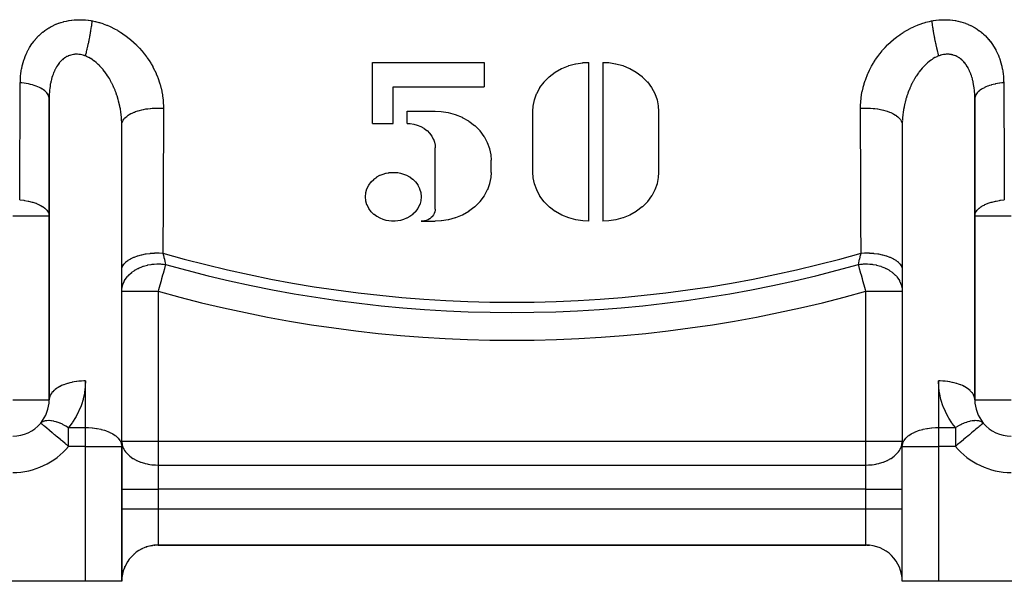
# Model space of a CAD drawing. Units: millimetres. Extents: x -248 to 411, y -284 to 284.
# Drawn here: x 155 to 209, y -94 to -63 of the extents above; entities that cross this region are included whole.
import ezdxf

# ---------------------------------------------------------------- set-up
doc = ezdxf.new("R2010")
doc.units = ezdxf.units.MM
doc.linetypes.add('DASHED', pattern=[9.652, 8.128, -1.524])
doc.layers.add('nevidi', color=4, linetype='DASHED')

msp = doc.modelspace()

# ---------------------------------------------------------------- linework, layer by layer
at = {"color": 2}
for p, q in [((174.308, -68.512), (174.308, -65.145)), ((174.308, -65.145), (180.462, -65.145)), ((180.462, -65.145), (180.462, -66.492)), ((186.231, -73.9), (186.231, -65.145)), ((187, -65.145), (187, -73.9)), ((175.462, -66.492), (180.462, -66.492)), ((175.462, -68.512), (175.462, -66.492)), ((189.485, -66.265), (189.487, -66.265)), ((156.5, -67.141), (156.5, -73.611)), ((156.502, -83.701), (156.502, -66.993)), ((183.438, -66.732), (183.442, -66.732)), ((207.498, -66.993), (207.498, -83.701)), ((207.5, -73.611), (207.5, -67.141)), ((176.231, -68.512), (176.231, -67.839)), ((176.231, -67.839), (177.769, -67.839)), ((183.154, -71.206), (183.154, -67.839)), ((190.077, -67.839), (190.077, -71.206)), ((160.498, -86.265), (160.498, -68.443)), ((160.5, -76.586), (160.5, -68.589)), ((174.308, -68.512), (175.462, -68.512)), ((203.5, -68.589), (203.5, -76.586)), ((203.502, -68.444), (203.502, -86.265)), ((177.769, -73.227), (177.769, -69.859)), ((180.846, -71.206), (180.846, -70.533)), ((156.5, -73.611), (156.5, -83.75)), ((207.5, -83.75), (207.5, -73.611)), ((177, -73.9), (177.769, -73.9)), ((160.5, -77.759), (160.5, -76.586)), ((203.5, -76.586), (203.5, -77.759)), ((160.5, -86.018), (160.5, -77.759)), ((203.5, -77.759), (203.5, -86.018)), ((156.502, -83.701), (156.5, -83.75)), ((207.5, -83.75), (207.498, -83.701)), ((160.5, -86.018), (160.5, -86.314)), ((203.5, -86.314), (203.5, -86.018)), ((160.498, -86.265), (160.5, -86.314)), ((160.5, -93.75), (160.5, -86.314)), ((160.5, -86.314), (160.5, -93.75)), ((203.5, -86.314), (203.502, -86.265)), ((203.5, -93.75), (203.5, -86.314)), ((203.5, -93.75), (203.5, -86.314)), ((161.612, -91.958), (161.636, -91.946)), ((161.637, -91.946), (161.612, -91.958)), ((161.888, -91.846), (161.852, -91.858)), ((161.852, -91.858), (161.887, -91.847)), ((162.103, -91.79), (162.188, -91.774)), ((162.188, -91.774), (162.103, -91.79)), ((162.361, -91.755), (162.274, -91.763)), ((162.274, -91.763), (162.32, -91.758)), ((162.5, -91.75), (201.5, -91.75)), ((201.5, -91.75), (162.5, -91.75)), ((201.946, -91.801), (201.953, -91.802)), ((201.953, -91.802), (201.947, -91.801)), ((160.792, -92.71), (160.833, -92.645)), ((161.115, -92.307), (161.117, -92.305)), ((161.117, -92.305), (161.115, -92.308)), ((161.181, -92.247), (161.184, -92.244)), ((161.184, -92.244), (161.181, -92.247)), ((203.216, -92.724), (203.221, -92.732)), ((203.221, -92.731), (203.217, -92.724)), ((160.66, -92.967), (160.671, -92.94)), ((160.671, -92.941), (160.66, -92.967)), ((158.5, -93.75), (130, -93.75)), ((160.5, -93.75), (158.5, -93.75)), ((160.52, -93.473), (160.518, -93.482)), ((160.518, -93.485), (160.519, -93.474)), ((203.481, -93.476), (203.483, -93.489)), ((203.482, -93.485), (203.481, -93.477)), ((205.5, -93.75), (203.5, -93.75)), ((234, -93.75), (205.5, -93.75))]:
    msp.add_line(p, q, dxfattribs=at)
for points in [[(183.154, -67.839), (183.171, -67.558), (183.171, -67.551), (183.237, -67.218), (183.239, -67.211), (183.357, -66.876), (183.36, -66.869), (183.533, -66.542), (183.538, -66.535), (183.765, -66.227), (183.771, -66.22), (184.048, -65.94), (184.055, -65.934), (184.375, -65.69), (184.382, -65.685), (184.734, -65.485), (184.742, -65.481), (185.115, -65.328), (185.123, -65.325), (185.505, -65.221), (185.514, -65.219), (185.894, -65.161), (185.902, -65.16), (186.231, -65.145)], [(187, -65.145), (187.321, -65.159), (187.33, -65.159), (187.709, -65.217), (187.717, -65.219), (188.099, -65.323), (188.107, -65.325), (188.481, -65.477), (188.489, -65.481), (188.841, -65.68), (188.849, -65.685), (189.169, -65.928), (189.176, -65.934), (189.454, -66.213), (189.46, -66.22), (189.688, -66.528), (189.693, -66.535), (189.867, -66.862), (189.87, -66.869), (189.99, -67.203), (189.992, -67.21), (190.059, -67.543), (190.06, -67.55), (190.077, -67.839)], [(156.502, -66.993), (156.5, -67.084), (156.5, -67.096), (156.5, -67.141)], [(207.5, -67.141), (207.5, -67.084), (207.5, -67.072), (207.498, -66.993)], [(177.769, -67.839), (178.09, -67.853), (178.099, -67.853), (178.478, -67.911), (178.487, -67.913), (178.868, -68.017), (178.877, -68.019), (179.25, -68.171), (179.258, -68.175), (179.61, -68.374), (179.618, -68.379), (179.938, -68.622), (179.945, -68.628), (180.223, -68.908), (180.229, -68.914), (180.457, -69.222), (180.462, -69.229), (180.636, -69.556), (180.64, -69.563), (180.76, -69.897), (180.762, -69.904), (180.828, -70.237), (180.829, -70.244), (180.846, -70.533)], [(160.5, -68.589), (160.499, -68.49), (160.498, -68.468), (160.498, -68.443)], [(176.231, -68.512), (176.391, -68.519), (176.395, -68.519), (176.585, -68.548), (176.589, -68.549), (176.78, -68.601), (176.784, -68.603), (176.971, -68.678), (176.975, -68.68), (177.151, -68.78), (177.155, -68.782), (177.315, -68.904), (177.319, -68.907), (177.458, -69.046), (177.461, -69.05), (177.575, -69.204), (177.577, -69.207), (177.664, -69.371), (177.666, -69.374), (177.726, -69.541), (177.727, -69.545), (177.76, -69.711), (177.761, -69.715), (177.769, -69.859)], [(203.502, -68.444), (203.501, -68.49), (203.501, -68.513), (203.5, -68.589)], [(175.462, -73.9), (175.364, -73.897), (175.361, -73.897), (175.22, -73.883), (175.217, -73.883), (175.065, -73.855), (175.062, -73.854), (174.902, -73.808), (174.899, -73.807), (174.734, -73.74), (174.73, -73.738), (174.564, -73.647), (174.56, -73.645), (174.399, -73.527), (174.395, -73.524), (174.246, -73.379), (174.243, -73.375), (174.114, -73.203), (174.112, -73.199), (174.012, -73.004), (174.01, -72.999), (173.946, -72.786), (173.945, -72.781), (173.923, -72.558), (173.923, -72.553), (173.944, -72.33), (173.945, -72.325), (174.008, -72.112), (174.01, -72.107), (174.109, -71.911), (174.112, -71.907), (174.24, -71.734), (174.243, -71.731), (174.246, -71.728), (174.38, -71.595), (174.392, -71.585), (174.395, -71.582), (174.556, -71.464), (174.56, -71.462), (174.726, -71.37), (174.73, -71.368), (174.895, -71.301), (174.899, -71.3), (175.058, -71.253), (175.062, -71.252), (175.213, -71.224), (175.217, -71.223), (175.358, -71.209), (175.361, -71.209), (175.462, -71.206)], [(175.462, -71.206), (175.559, -71.209), (175.562, -71.209), (175.703, -71.223), (175.706, -71.223), (175.858, -71.252), (175.861, -71.252), (176.021, -71.298), (176.025, -71.3), (176.19, -71.366), (176.193, -71.368), (176.359, -71.459), (176.363, -71.462), (176.524, -71.579), (176.528, -71.582), (176.677, -71.727), (176.68, -71.731), (176.809, -71.903), (176.811, -71.907), (176.911, -72.103), (176.913, -72.107), (176.977, -72.32), (176.978, -72.325), (177, -72.548), (177, -72.553), (176.979, -72.776), (176.978, -72.781), (176.915, -72.994), (176.913, -72.999), (176.814, -73.195), (176.811, -73.199), (176.683, -73.372), (176.68, -73.375), (176.677, -73.379), (176.543, -73.511), (176.531, -73.521), (176.528, -73.524), (176.367, -73.642), (176.363, -73.645), (176.197, -73.736), (176.193, -73.738), (176.028, -73.805), (176.025, -73.807), (175.865, -73.853), (175.861, -73.854), (175.71, -73.882), (175.706, -73.883), (175.565, -73.897), (175.562, -73.897), (175.462, -73.9)], [(180.846, -71.206), (180.83, -71.487), (180.829, -71.495), (180.764, -71.827), (180.762, -71.834), (180.643, -72.168), (180.64, -72.176), (180.466, -72.502), (180.462, -72.509), (180.235, -72.818), (180.229, -72.825), (179.952, -73.105), (179.945, -73.111), (179.625, -73.355), (179.618, -73.36), (179.266, -73.56), (179.258, -73.564), (178.885, -73.716), (178.877, -73.719), (178.495, -73.824), (178.487, -73.826), (178.107, -73.885), (178.099, -73.885), (177.769, -73.9)], [(186.231, -73.9), (185.91, -73.885), (185.902, -73.885), (185.522, -73.828), (185.514, -73.826), (185.132, -73.722), (185.123, -73.72), (184.75, -73.568), (184.742, -73.564), (184.39, -73.365), (184.382, -73.36), (184.062, -73.117), (184.055, -73.111), (183.777, -72.831), (183.771, -72.825), (183.542, -72.517), (183.538, -72.51), (183.363, -72.183), (183.36, -72.176), (183.241, -71.841), (183.239, -71.834), (183.172, -71.501), (183.171, -71.494), (183.154, -71.206)], [(190.077, -71.206), (190.061, -71.487), (190.06, -71.495), (189.994, -71.827), (189.992, -71.834), (189.874, -72.168), (189.87, -72.176), (189.697, -72.502), (189.693, -72.509), (189.465, -72.818), (189.46, -72.825), (189.182, -73.105), (189.176, -73.111), (188.856, -73.355), (188.849, -73.36), (188.497, -73.56), (188.489, -73.564), (188.116, -73.716), (188.107, -73.719), (187.726, -73.824), (187.717, -73.826), (187.338, -73.885), (187.33, -73.885), (187, -73.9)], [(177.769, -73.227), (177.765, -73.297), (177.765, -73.299), (177.749, -73.382), (177.748, -73.384), (177.718, -73.467), (177.717, -73.469), (177.674, -73.551), (177.673, -73.553), (177.616, -73.63), (177.615, -73.631), (177.546, -73.701), (177.544, -73.703), (177.464, -73.764), (177.462, -73.765), (177.374, -73.815), (177.372, -73.816), (177.279, -73.854), (177.277, -73.855), (177.182, -73.881), (177.179, -73.882), (177.084, -73.896), (177.082, -73.897), (177, -73.9)], [(201.692, -91.76), (201.639, -91.755), (201.553, -91.75)], [(201.553, -91.751), (201.639, -91.755), (201.693, -91.76)], [(160.834, -92.644), (160.792, -92.71), (160.777, -92.735)], [(160.934, -92.506), (160.941, -92.497), (160.997, -92.431)], [(160.997, -92.431), (160.941, -92.497), (160.934, -92.506)]]:
    msp.add_lwpolyline(points, dxfattribs=at)
for centre, start, end in [((154.5, -83.75), 320.139, 360), ((209.5, -83.75), 180, 219.861), ((154.5, -83.75), 270, 320.139), ((209.5, -83.75), 219.861, 270), ((162.5, -93.75), 90, 174.1618), ((201.5, -93.75), 0, 90), ((162.5, -93.75), 178.4213, 180), ((162.5, -93.75), 176.8604, 178.0262)]:
    msp.add_arc(centre, 2, start, end, dxfattribs=at)
at = {"layer": 'nevidi', "color": 7, "linetype": 'Continuous'}
for p, q in [((183.183, -67.538), (183.187, -67.538)), ((160.498, -68.443), (160.494, -68.339)), ((203.505, -68.362), (203.502, -68.444)), ((154.5, -73.611), (156.5, -73.611)), ((207.5, -73.611), (209.5, -73.611)), ((160.5, -77.759), (162.5, -77.759)), ((162.5, -77.759), (162.5, -86.018)), ((201.5, -86.018), (201.5, -77.759)), ((201.5, -77.759), (203.5, -77.759)), ((158.5, -85.269), (158.5, -82.706)), ((205.5, -82.706), (205.5, -85.269)), ((154.5, -83.75), (156.5, -83.75)), ((207.5, -83.75), (209.5, -83.75)), ((157.57, -85.269), (158.5, -85.269)), ((157.57, -86.314), (157.57, -85.269)), ((158.5, -86.314), (158.5, -85.269)), ((205.5, -85.269), (206.43, -85.269)), ((205.5, -85.269), (205.5, -86.314)), ((206.43, -85.269), (206.43, -86.314)), ((160.5, -86.018), (162.5, -86.018)), ((162.5, -86.018), (201.5, -86.018)), ((162.5, -86.018), (162.5, -87.341)), ((201.5, -87.341), (201.5, -86.018)), ((201.5, -86.018), (203.5, -86.018)), ((158.5, -86.314), (157.57, -86.314)), ((158.5, -93.75), (158.5, -86.314)), ((158.5, -86.314), (160.5, -86.314)), ((203.5, -86.314), (205.5, -86.314)), ((205.5, -86.314), (205.5, -93.75)), ((206.43, -86.314), (205.5, -86.314)), ((162.5, -87.341), (201.5, -87.341)), ((162.5, -87.341), (162.5, -88.664)), ((201.5, -88.664), (201.5, -87.341)), ((160.5, -88.664), (162.5, -88.664)), ((162.5, -88.664), (162.5, -89.75)), ((201.5, -88.664), (162.5, -88.664)), ((201.5, -89.75), (201.5, -88.664)), ((201.5, -88.664), (203.5, -88.664)), ((160.5, -89.75), (162.5, -89.75)), ((162.5, -89.75), (201.5, -89.75)), ((162.5, -89.75), (162.5, -91.75)), ((201.5, -91.75), (201.5, -89.75)), ((201.5, -89.75), (203.5, -89.75)), ((162.464, -91.732), (162.467, -91.734))]:
    msp.add_line(p, q, dxfattribs=at)
for points in [[(154.912, -66.267), (154.913, -66.191), (154.913, -66.174), (154.918, -66.049), (154.919, -66.033), (154.922, -65.983), (154.928, -65.909), (154.929, -65.893), (154.942, -65.77), (154.944, -65.754), (154.961, -65.633), (154.964, -65.616), (154.985, -65.496), (154.988, -65.48), (155.013, -65.36), (155.017, -65.344), (155.047, -65.225), (155.051, -65.209), (155.085, -65.092), (155.09, -65.076), (155.128, -64.959), (155.134, -64.943), (155.176, -64.828), (155.182, -64.813), (155.229, -64.7), (155.236, -64.685), (155.287, -64.574), (155.295, -64.559), (155.35, -64.451), (155.358, -64.436), (155.418, -64.33), (155.426, -64.316), (155.49, -64.213), (155.499, -64.199), (155.568, -64.098), (155.578, -64.085), (155.651, -63.986), (155.662, -63.973), (155.74, -63.878), (155.751, -63.865), (155.833, -63.773), (155.844, -63.761), (155.931, -63.672), (155.943, -63.661), (156.034, -63.576), (156.046, -63.565), (156.08, -63.536), (156.141, -63.485), (156.154, -63.475), (156.252, -63.399), (156.265, -63.389), (156.367, -63.318), (156.381, -63.309), (156.487, -63.242), (156.502, -63.233), (156.612, -63.171), (156.627, -63.163), (156.74, -63.105), (156.756, -63.098), (156.873, -63.046), (156.889, -63.039), (157.01, -62.992), (157.026, -62.986), (157.149, -62.944), (157.166, -62.939), (157.291, -62.903), (157.308, -62.898), (157.435, -62.868), (157.452, -62.864), (157.581, -62.84), (157.599, -62.837), (157.73, -62.818), (157.748, -62.815), (157.881, -62.802), (157.899, -62.801), (158.033, -62.793), (158.051, -62.793), (158.186, -62.791), (158.204, -62.791), (158.339, -62.795), (158.357, -62.796), (158.492, -62.805), (158.51, -62.807), (158.645, -62.822), (158.663, -62.824), (158.798, -62.845), (158.816, -62.848), (158.88, -62.859)], [(158.5, -64.792), (158.515, -64.737), (158.517, -64.729), (158.528, -64.684), (158.537, -64.649), (158.55, -64.598), (158.557, -64.57), (158.561, -64.552), (158.579, -64.478), (158.583, -64.463), (158.594, -64.415), (158.599, -64.396), (158.615, -64.323), (158.621, -64.3), (158.626, -64.274), (158.639, -64.216), (158.647, -64.18), (158.658, -64.13), (158.661, -64.117), (158.678, -64.035), (158.679, -64.032), (158.689, -63.985), (158.699, -63.931), (158.708, -63.888), (158.717, -63.844), (158.718, -63.838), (158.736, -63.744), (158.737, -63.741), (158.746, -63.69), (158.753, -63.657), (158.764, -63.593), (158.771, -63.556), (158.773, -63.543), (158.786, -63.469), (158.79, -63.447), (158.799, -63.396), (158.803, -63.37), (158.815, -63.302), (158.817, -63.285), (158.823, -63.252), (158.833, -63.187), (158.837, -63.159), (158.844, -63.111), (158.845, -63.105), (158.858, -63.02), (158.859, -63.01), (158.864, -62.973), (158.87, -62.93), (158.876, -62.885), (158.88, -62.859)], [(158.88, -62.859), (159.023, -62.889), (159.056, -62.897), (159.238, -62.944), (159.271, -62.954), (159.45, -63.01), (159.482, -63.021), (159.658, -63.087), (159.689, -63.1), (159.862, -63.174), (159.893, -63.188), (160.063, -63.272), (160.093, -63.287), (160.26, -63.378), (160.289, -63.395), (160.45, -63.494), (160.478, -63.512), (160.634, -63.617), (160.661, -63.636), (160.811, -63.747), (160.838, -63.767), (160.983, -63.885), (161.008, -63.906), (161.148, -64.03), (161.172, -64.052), (161.307, -64.182), (161.33, -64.205), (161.458, -64.339), (161.48, -64.363), (161.601, -64.501), (161.622, -64.526), (161.737, -64.668), (161.757, -64.693), (161.865, -64.839), (161.884, -64.866), (161.905, -64.896), (161.986, -65.015), (162.003, -65.042), (162.099, -65.196), (162.115, -65.223), (162.204, -65.38), (162.219, -65.408), (162.301, -65.567), (162.314, -65.595), (162.389, -65.756), (162.401, -65.784), (162.469, -65.947), (162.48, -65.976), (162.54, -66.14), (162.55, -66.169), (162.603, -66.336), (162.612, -66.365), (162.658, -66.534), (162.665, -66.564), (162.704, -66.733), (162.71, -66.763), (162.741, -66.934), (162.746, -66.964), (162.769, -67.135), (162.773, -67.165), (162.788, -67.337), (162.79, -67.367), (162.798, -67.538), (162.799, -67.568), (162.799, -67.67)], [(201.201, -67.67), (201.202, -67.538), (201.203, -67.507), (201.212, -67.336), (201.214, -67.306), (201.23, -67.136), (201.234, -67.106), (201.258, -66.936), (201.263, -66.907), (201.295, -66.738), (201.301, -66.708), (201.34, -66.54), (201.348, -66.51), (201.395, -66.343), (201.404, -66.313), (201.458, -66.147), (201.468, -66.118), (201.529, -65.952), (201.541, -65.923), (201.61, -65.759), (201.623, -65.73), (201.699, -65.568), (201.713, -65.54), (201.795, -65.382), (201.81, -65.354), (201.899, -65.199), (201.916, -65.172), (202.012, -65.019), (202.029, -64.993), (202.095, -64.895), (202.132, -64.844), (202.151, -64.818), (202.26, -64.672), (202.28, -64.646), (202.396, -64.504), (202.417, -64.479), (202.54, -64.341), (202.563, -64.317), (202.692, -64.183), (202.715, -64.16), (202.85, -64.032), (202.874, -64.01), (203.014, -63.888), (203.039, -63.867), (203.184, -63.751), (203.21, -63.731), (203.361, -63.62), (203.388, -63.601), (203.544, -63.497), (203.572, -63.479), (203.735, -63.382), (203.764, -63.365), (203.932, -63.274), (203.962, -63.259), (204.133, -63.176), (204.164, -63.162), (204.339, -63.088), (204.37, -63.076), (204.548, -63.011), (204.579, -63.001), (204.76, -62.945), (204.792, -62.936), (204.976, -62.889), (205.009, -62.882), (205.12, -62.859)], [(205.12, -62.859), (205.203, -62.845), (205.221, -62.842), (205.356, -62.822), (205.374, -62.82), (205.508, -62.805), (205.527, -62.804), (205.661, -62.795), (205.679, -62.794), (205.813, -62.791), (205.831, -62.791), (205.965, -62.793), (205.983, -62.794), (206.116, -62.802), (206.134, -62.804), (206.267, -62.817), (206.284, -62.82), (206.416, -62.839), (206.433, -62.842), (206.563, -62.868), (206.58, -62.871), (206.707, -62.902), (206.723, -62.907), (206.848, -62.943), (206.864, -62.948), (206.986, -62.99), (207.002, -62.996), (207.122, -63.043), (207.138, -63.05), (207.255, -63.103), (207.271, -63.111), (207.385, -63.169), (207.4, -63.177), (207.51, -63.24), (207.524, -63.249), (207.63, -63.316), (207.644, -63.326), (207.746, -63.398), (207.76, -63.407), (207.858, -63.484), (207.871, -63.495), (207.92, -63.536), (207.965, -63.575), (207.978, -63.586), (208.068, -63.672), (208.08, -63.683), (208.166, -63.772), (208.178, -63.784), (208.26, -63.877), (208.27, -63.889), (208.348, -63.985), (208.358, -63.998), (208.431, -64.096), (208.44, -64.11), (208.508, -64.211), (208.517, -64.225), (208.581, -64.329), (208.59, -64.343), (208.649, -64.45), (208.657, -64.465), (208.713, -64.574), (208.72, -64.589), (208.771, -64.7), (208.777, -64.715), (208.823, -64.828), (208.829, -64.844), (208.871, -64.958), (208.877, -64.974), (208.914, -65.09), (208.919, -65.106), (208.952, -65.223), (208.956, -65.239), (208.986, -65.358), (208.989, -65.374), (209.014, -65.494), (209.017, -65.51), (209.038, -65.632), (209.041, -65.648), (209.057, -65.771), (209.059, -65.787), (209.072, -65.911), (209.073, -65.927), (209.077, -65.982), (209.082, -66.051), (209.083, -66.067), (209.087, -66.191), (209.088, -66.208), (209.088, -66.267)], [(205.12, -62.859), (205.128, -62.918), (205.129, -62.927), (205.136, -62.973), (205.141, -63.01), (205.148, -63.063), (205.153, -63.091), (205.156, -63.111), (205.167, -63.187), (205.17, -63.203), (205.177, -63.252), (205.181, -63.271), (205.193, -63.346), (205.197, -63.37), (205.201, -63.396), (205.211, -63.456), (205.218, -63.492), (205.227, -63.543), (205.229, -63.556), (205.244, -63.639), (205.245, -63.643), (205.254, -63.69), (205.264, -63.744), (205.272, -63.787), (205.28, -63.831), (205.282, -63.838), (205.301, -63.931), (205.301, -63.934), (205.311, -63.985), (205.318, -64.018), (205.331, -64.08), (205.339, -64.117), (205.342, -64.13), (205.358, -64.203), (205.363, -64.225), (205.374, -64.274), (205.379, -64.3), (205.395, -64.367), (205.398, -64.383), (205.406, -64.415), (205.421, -64.478), (205.427, -64.505), (205.439, -64.552), (205.44, -64.558), (205.46, -64.639), (205.463, -64.649), (205.472, -64.684), (205.482, -64.725), (205.494, -64.768), (205.5, -64.792)], [(158.5, -64.792), (158.458, -64.777), (158.449, -64.774), (158.406, -64.759), (158.381, -64.752), (158.372, -64.749), (158.303, -64.731), (158.294, -64.729), (158.226, -64.715), (158.216, -64.713), (158.148, -64.703), (158.139, -64.702), (158.139, -64.702), (158.071, -64.697), (158.061, -64.696), (157.994, -64.695), (157.985, -64.695), (157.917, -64.698), (157.908, -64.699), (157.879, -64.702), (157.842, -64.707), (157.833, -64.708), (157.768, -64.72), (157.759, -64.722), (157.695, -64.738), (157.686, -64.74), (157.631, -64.758), (157.623, -64.761), (157.615, -64.764), (157.553, -64.789), (157.545, -64.793), (157.484, -64.822), (157.476, -64.826), (157.417, -64.86), (157.409, -64.864), (157.397, -64.872), (157.351, -64.902), (157.344, -64.907), (157.289, -64.948), (157.281, -64.954), (157.228, -64.999), (157.221, -65.005), (157.184, -65.04), (157.17, -65.053), (157.163, -65.06), (157.114, -65.112), (157.107, -65.119), (157.06, -65.174), (157.054, -65.182), (157.008, -65.241), (157.002, -65.249), (156.994, -65.26), (156.959, -65.311), (156.953, -65.32), (156.912, -65.385), (156.907, -65.394), (156.868, -65.462), (156.863, -65.471), (156.831, -65.53), (156.826, -65.541), (156.821, -65.551), (156.787, -65.623), (156.782, -65.633), (156.75, -65.708), (156.746, -65.718), (156.717, -65.795), (156.713, -65.806), (156.699, -65.844), (156.685, -65.885), (156.682, -65.895), (156.656, -65.976), (156.653, -65.987), (156.63, -66.071), (156.627, -66.082), (156.606, -66.167), (156.603, -66.178), (156.599, -66.197), (156.584, -66.264), (156.582, -66.276), (156.565, -66.363), (156.563, -66.374), (156.549, -66.462), (156.547, -66.474), (156.535, -66.563), (156.533, -66.575), (156.532, -66.582), (156.523, -66.665), (156.522, -66.677), (156.514, -66.768), (156.513, -66.78), (156.507, -66.872), (156.507, -66.885), (156.503, -66.977), (156.502, -66.99)], [(160.466, -68.013), (160.449, -67.884), (160.446, -67.861), (160.426, -67.733), (160.422, -67.71), (160.401, -67.602), (160.397, -67.583), (160.393, -67.56), (160.365, -67.433), (160.36, -67.411), (160.328, -67.285), (160.322, -67.263), (160.301, -67.186), (160.287, -67.138), (160.281, -67.116), (160.242, -66.992), (160.235, -66.971), (160.192, -66.848), (160.185, -66.827), (160.169, -66.783), (160.139, -66.706), (160.13, -66.685), (160.081, -66.566), (160.072, -66.545), (160.02, -66.429), (160.01, -66.408), (160.006, -66.4), (159.954, -66.294), (159.944, -66.274), (159.885, -66.162), (159.874, -66.143), (159.816, -66.042), (159.811, -66.033), (159.8, -66.014), (159.734, -65.908), (159.722, -65.89), (159.653, -65.787), (159.641, -65.769), (159.603, -65.716), (159.569, -65.67), (159.556, -65.653), (159.482, -65.559), (159.469, -65.542), (159.392, -65.452), (159.378, -65.437), (159.369, -65.427), (159.298, -65.35), (159.284, -65.336), (159.201, -65.254), (159.186, -65.24), (159.121, -65.181), (159.101, -65.164), (159.086, -65.151), (158.999, -65.081), (158.984, -65.069), (158.895, -65.005), (158.879, -64.994), (158.861, -64.981), (158.79, -64.936), (158.773, -64.926), (158.682, -64.875), (158.666, -64.867), (158.594, -64.832), (158.573, -64.823), (158.556, -64.815), (158.5, -64.792)], [(205.5, -64.792), (205.427, -64.823), (205.41, -64.83), (205.406, -64.832), (205.317, -64.876), (205.301, -64.884), (205.209, -64.937), (205.193, -64.947), (205.14, -64.981), (205.103, -65.006), (205.087, -65.017), (204.999, -65.082), (204.983, -65.095), (204.896, -65.166), (204.881, -65.18), (204.879, -65.181), (204.796, -65.257), (204.781, -65.271), (204.699, -65.353), (204.685, -65.368), (204.631, -65.427), (204.606, -65.455), (204.592, -65.471), (204.516, -65.561), (204.502, -65.578), (204.429, -65.673), (204.416, -65.69), (204.397, -65.716), (204.345, -65.789), (204.333, -65.807), (204.265, -65.91), (204.253, -65.928), (204.188, -66.035), (204.184, -66.042), (204.176, -66.055), (204.114, -66.165), (204.103, -66.184), (204.044, -66.297), (204.034, -66.317), (203.994, -66.4), (203.979, -66.432), (203.97, -66.452), (203.918, -66.569), (203.909, -66.589), (203.86, -66.708), (203.852, -66.729), (203.831, -66.783), (203.807, -66.85), (203.799, -66.871), (203.757, -66.994), (203.75, -67.016), (203.712, -67.141), (203.706, -67.163), (203.699, -67.186), (203.671, -67.289), (203.665, -67.311), (203.634, -67.438), (203.629, -67.461), (203.602, -67.588), (203.599, -67.602), (203.597, -67.61), (203.574, -67.737), (203.57, -67.76), (203.55, -67.887), (203.547, -67.91), (203.533, -68.023), (203.531, -68.037), (203.529, -68.06), (203.517, -68.188), (203.515, -68.211), (203.507, -68.339)], [(207.497, -66.966), (207.493, -66.873), (207.492, -66.86), (207.486, -66.768), (207.485, -66.756), (207.476, -66.665), (207.475, -66.652), (207.467, -66.582), (207.465, -66.562), (207.463, -66.55), (207.451, -66.461), (207.449, -66.449), (207.434, -66.361), (207.432, -66.349), (207.415, -66.262), (207.413, -66.251), (207.401, -66.197), (207.394, -66.166), (207.391, -66.154), (207.37, -66.07), (207.367, -66.059), (207.344, -65.976), (207.341, -65.965), (207.315, -65.884), (207.311, -65.874), (207.301, -65.844), (207.283, -65.795), (207.279, -65.784), (207.249, -65.707), (207.245, -65.697), (207.213, -65.622), (207.208, -65.612), (207.174, -65.54), (207.169, -65.53), (207.132, -65.461), (207.127, -65.451), (207.088, -65.384), (207.082, -65.375), (207.041, -65.311), (207.035, -65.302), (207.006, -65.26), (206.991, -65.24), (206.985, -65.232), (206.939, -65.174), (206.933, -65.166), (206.885, -65.111), (206.879, -65.104), (206.829, -65.052), (206.822, -65.046), (206.816, -65.04), (206.77, -64.998), (206.763, -64.991), (206.71, -64.947), (206.702, -64.941), (206.647, -64.9), (206.639, -64.895), (206.603, -64.872), (206.581, -64.858), (206.573, -64.854), (206.514, -64.821), (206.506, -64.817), (206.445, -64.788), (206.437, -64.785), (206.375, -64.76), (206.369, -64.758), (206.367, -64.758), (206.304, -64.738), (206.295, -64.735), (206.231, -64.72), (206.222, -64.718), (206.157, -64.706), (206.148, -64.705), (206.121, -64.702), (206.081, -64.698), (206.072, -64.698), (206.005, -64.695), (205.996, -64.695), (205.928, -64.697), (205.919, -64.697), (205.86, -64.702), (205.851, -64.703), (205.842, -64.704), (205.774, -64.715), (205.765, -64.716), (205.697, -64.731), (205.688, -64.733), (205.619, -64.751), (205.61, -64.754), (205.594, -64.759), (205.542, -64.777), (205.533, -64.78), (205.5, -64.792)], [(154.877, -72.721), (154.878, -72.597), (154.885, -71.145), (154.886, -70.95), (154.894, -69.496), (154.895, -69.302), (154.903, -67.847), (154.904, -67.652), (154.912, -66.267)], [(156.5, -67.141), (156.497, -67.094), (156.487, -67.042), (156.486, -67.037), (156.468, -66.981), (156.443, -66.93), (156.441, -66.925), (156.407, -66.872), (156.368, -66.822), (156.364, -66.818), (156.315, -66.766), (156.263, -66.719), (156.258, -66.715), (156.195, -66.667), (156.13, -66.623), (156.123, -66.619), (156.047, -66.575), (155.97, -66.535), (155.963, -66.532), (155.874, -66.492), (155.787, -66.457), (155.779, -66.454), (155.68, -66.42), (155.583, -66.39), (155.574, -66.388), (155.466, -66.359), (155.362, -66.335), (155.352, -66.333), (155.237, -66.311), (155.127, -66.293), (155.117, -66.291), (154.997, -66.276), (154.912, -66.267)], [(209.088, -66.267), (208.985, -66.278), (208.873, -66.293), (208.862, -66.294), (208.745, -66.314), (208.638, -66.335), (208.628, -66.337), (208.517, -66.363), (208.417, -66.39), (208.408, -66.393), (208.305, -66.425), (208.213, -66.457), (208.205, -66.461), (208.112, -66.498), (208.03, -66.535), (208.023, -66.539), (207.941, -66.581), (207.87, -66.623), (207.864, -66.627), (207.795, -66.674), (207.737, -66.719), (207.732, -66.724), (207.677, -66.774), (207.632, -66.822), (207.628, -66.827), (207.588, -66.88), (207.557, -66.93), (207.554, -66.935), (207.529, -66.99), (207.513, -67.042), (207.511, -67.046), (207.502, -67.102), (207.5, -67.141)], [(209.088, -66.267), (209.089, -66.392), (209.097, -67.847), (209.098, -68.042), (209.106, -69.496), (209.107, -69.692), (209.115, -71.145), (209.116, -71.339), (209.123, -72.721)], [(160.5, -68.589), (160.501, -68.566), (160.51, -68.496), (160.511, -68.49), (160.523, -68.45), (160.551, -68.381), (160.554, -68.375), (160.576, -68.336), (160.622, -68.269), (160.627, -68.263), (160.659, -68.226), (160.723, -68.162), (160.729, -68.157), (160.771, -68.122), (160.852, -68.062), (160.86, -68.057), (160.911, -68.025), (161.007, -67.971), (161.016, -67.966), (161.076, -67.937), (161.186, -67.889), (161.196, -67.885), (161.196, -67.884), (161.263, -67.859), (161.385, -67.818), (161.396, -67.814), (161.396, -67.814), (161.469, -67.793), (161.602, -67.759), (161.614, -67.756), (161.692, -67.739), (161.833, -67.713), (161.845, -67.711), (161.928, -67.699), (162.074, -67.681), (162.087, -67.68), (162.173, -67.672), (162.323, -67.664), (162.336, -67.663), (162.422, -67.661), (162.574, -67.66), (162.587, -67.661), (162.673, -67.663), (162.799, -67.67)], [(162.799, -67.67), (162.799, -67.828), (162.793, -69.216), (162.791, -69.462), (162.786, -70.849), (162.785, -71.095), (162.779, -72.482), (162.778, -72.727), (162.773, -74.113), (162.772, -74.359), (162.767, -75.657)], [(201.201, -67.67), (201.249, -67.667), (201.401, -67.661), (201.413, -67.661), (201.499, -67.66), (201.652, -67.663), (201.664, -67.663), (201.75, -67.667), (201.9, -67.679), (201.913, -67.68), (201.997, -67.689), (202.143, -67.709), (202.155, -67.711), (202.236, -67.725), (202.375, -67.754), (202.386, -67.756), (202.463, -67.775), (202.594, -67.811), (202.604, -67.814), (202.675, -67.837), (202.795, -67.881), (202.804, -67.884), (202.868, -67.911), (202.975, -67.962), (202.984, -67.966), (202.984, -67.966), (203.04, -67.996), (203.133, -68.053), (203.14, -68.057), (203.188, -68.091), (203.265, -68.152), (203.271, -68.157), (203.309, -68.193), (203.369, -68.258), (203.373, -68.263), (203.402, -68.301), (203.443, -68.369), (203.446, -68.375), (203.464, -68.414), (203.487, -68.484), (203.489, -68.49), (203.496, -68.53), (203.5, -68.589)], [(201.233, -75.657), (201.232, -75.5), (201.227, -74.115), (201.226, -73.87), (201.221, -72.485), (201.22, -72.239), (201.214, -70.854), (201.213, -70.608), (201.207, -69.223), (201.206, -68.977), (201.201, -67.67)], [(160.492, -68.316), (160.483, -68.187), (160.481, -68.164), (160.469, -68.035), (160.467, -68.023)], [(154.877, -72.721), (154.906, -72.724), (155.097, -72.746), (155.107, -72.748), (155.141, -72.753), (155.336, -72.788), (155.346, -72.79), (155.361, -72.793), (155.37, -72.795), (155.561, -72.843), (155.571, -72.846), (155.592, -72.852), (155.77, -72.911), (155.778, -72.914), (155.801, -72.923), (155.957, -72.99), (155.965, -72.994), (155.993, -73.008), (156.037, -73.031), (156.12, -73.08), (156.127, -73.084), (156.163, -73.108), (156.257, -73.178), (156.262, -73.183), (156.305, -73.22), (156.361, -73.279), (156.365, -73.284), (156.369, -73.288), (156.411, -73.344), (156.442, -73.394), (156.445, -73.399), (156.477, -73.475), (156.487, -73.509), (156.488, -73.514), (156.492, -73.531), (156.5, -73.611)], [(207.5, -73.611), (207.508, -73.531), (207.513, -73.509), (207.514, -73.504), (207.523, -73.475), (207.558, -73.394), (207.561, -73.389), (207.589, -73.344), (207.635, -73.284), (207.639, -73.279), (207.639, -73.279), (207.695, -73.22), (207.743, -73.178), (207.748, -73.174), (207.837, -73.108), (207.88, -73.08), (207.886, -73.076), (207.963, -73.031), (208.007, -73.008), (208.043, -72.99), (208.051, -72.987), (208.199, -72.923), (208.23, -72.911), (208.239, -72.908), (208.408, -72.852), (208.439, -72.843), (208.448, -72.841), (208.63, -72.795), (208.639, -72.793), (208.664, -72.788), (208.674, -72.786), (208.859, -72.753), (208.903, -72.746), (208.914, -72.745), (209.094, -72.724), (209.123, -72.721)], [(160.5, -76.586), (160.51, -76.494), (160.511, -76.487), (160.513, -76.481), (160.549, -76.379), (160.553, -76.372), (160.556, -76.366), (160.619, -76.267), (160.624, -76.26), (160.629, -76.254), (160.718, -76.16), (160.725, -76.154), (160.731, -76.148), (160.844, -76.06), (160.853, -76.054), (160.861, -76.049), (160.996, -75.968), (161.007, -75.962), (161.016, -75.958), (161.172, -75.885), (161.184, -75.88), (161.194, -75.876), (161.367, -75.813), (161.381, -75.809), (161.392, -75.806), (161.581, -75.754), (161.595, -75.75), (161.607, -75.747), (161.808, -75.706), (161.823, -75.704), (161.836, -75.702), (162.047, -75.673), (162.062, -75.671), (162.075, -75.67), (162.292, -75.654), (162.308, -75.653), (162.321, -75.652), (162.54, -75.649), (162.556, -75.649), (162.57, -75.649), (162.767, -75.657)], [(162.767, -75.657), (162.769, -75.668), (162.789, -75.75), (162.794, -75.77), (162.798, -75.787), (162.821, -75.885), (162.826, -75.902), (162.848, -75.994), (162.848, -75.996), (162.851, -76.011), (162.872, -76.099), (162.876, -76.114), (162.896, -76.198), (162.899, -76.213), (162.9, -76.215), (162.916, -76.286)], [(201.084, -76.286), (201.086, -76.278), (201.1, -76.215), (201.104, -76.198), (201.108, -76.184), (201.128, -76.099), (201.131, -76.084), (201.152, -75.996), (201.152, -75.994), (201.156, -75.978), (201.179, -75.885), (201.183, -75.868), (201.206, -75.77), (201.21, -75.752), (201.211, -75.75), (201.233, -75.657)], [(201.233, -75.657), (201.427, -75.649), (201.444, -75.649), (201.457, -75.649), (201.676, -75.652), (201.692, -75.653), (201.705, -75.654), (201.922, -75.67), (201.938, -75.671), (201.951, -75.673), (202.162, -75.701), (202.177, -75.704), (202.189, -75.706), (202.391, -75.747), (202.405, -75.75), (202.417, -75.753), (202.606, -75.805), (202.619, -75.809), (202.63, -75.813), (202.804, -75.875), (202.816, -75.88), (202.827, -75.884), (202.982, -75.957), (202.993, -75.962), (203.002, -75.967), (203.138, -76.048), (203.147, -76.054), (203.154, -76.059), (203.267, -76.147), (203.275, -76.154), (203.281, -76.159), (203.37, -76.253), (203.376, -76.26), (203.38, -76.266), (203.443, -76.365), (203.447, -76.372), (203.45, -76.378), (203.487, -76.479), (203.489, -76.487), (203.49, -76.493), (203.5, -76.586)], [(160.5, -77.759), (160.503, -77.677), (160.512, -77.593), (160.514, -77.58), (160.538, -77.468), (160.55, -77.423), (160.557, -77.4), (160.562, -77.388), (160.636, -77.214), (160.642, -77.202), (160.643, -77.2), (160.656, -77.175), (160.745, -77.036), (160.753, -77.025), (160.798, -76.968), (160.825, -76.936), (160.884, -76.871), (160.894, -76.861), (160.983, -76.778), (161.051, -76.721), (161.062, -76.712), (161.064, -76.71), (161.18, -76.627), (161.241, -76.588), (161.254, -76.58), (161.379, -76.511), (161.399, -76.502), (161.453, -76.475), (161.468, -76.469), (161.574, -76.424), (161.684, -76.384), (161.699, -76.379), (161.763, -76.359), (161.927, -76.316), (161.94, -76.313), (161.944, -76.313), (161.945, -76.312), (162.122, -76.28), (162.18, -76.272), (162.197, -76.27), (162.294, -76.261), (162.438, -76.254), (162.455, -76.254), (162.464, -76.253), (162.633, -76.256), (162.698, -76.26), (162.715, -76.262), (162.804, -76.27), (162.916, -76.286)], [(162.916, -76.286), (162.908, -76.313), (162.901, -76.341), (162.855, -76.502), (162.855, -76.503), (162.849, -76.523), (162.796, -76.71), (162.792, -76.726), (162.733, -76.936), (162.729, -76.946), (162.69, -77.085), (162.665, -77.175), (162.663, -77.181), (162.595, -77.424), (162.594, -77.425), (162.524, -77.675), (162.523, -77.677), (162.5, -77.759)], [(201.084, -76.286), (201.196, -76.27), (201.302, -76.26), (201.319, -76.259), (201.367, -76.256), (201.536, -76.253), (201.562, -76.254), (201.578, -76.254), (201.706, -76.261), (201.82, -76.272), (201.836, -76.274), (201.878, -76.28), (202.055, -76.312), (202.06, -76.313), (202.073, -76.316), (202.088, -76.32), (202.237, -76.359), (202.316, -76.384), (202.332, -76.39), (202.426, -76.424), (202.547, -76.475), (202.561, -76.482), (202.601, -76.502), (202.621, -76.511), (202.759, -76.588), (202.771, -76.596), (202.82, -76.627), (202.936, -76.71), (202.949, -76.721), (202.961, -76.73), (203.017, -76.778), (203.116, -76.871), (203.126, -76.881), (203.175, -76.936), (203.202, -76.968), (203.255, -77.036), (203.263, -77.047), (203.344, -77.175), (203.357, -77.2), (203.364, -77.214), (203.37, -77.226), (203.443, -77.4), (203.446, -77.412), (203.45, -77.423), (203.462, -77.468), (203.488, -77.593), (203.49, -77.605), (203.497, -77.677), (203.5, -77.759)], [(201.5, -77.759), (201.477, -77.677), (201.476, -77.675), (201.406, -77.425), (201.405, -77.424), (201.337, -77.181), (201.335, -77.175), (201.31, -77.085), (201.271, -76.946), (201.267, -76.936), (201.208, -76.726), (201.204, -76.71), (201.151, -76.523), (201.145, -76.503), (201.145, -76.502), (201.099, -76.341), (201.092, -76.313), (201.084, -76.286)], [(158.5, -82.706), (158.406, -82.707), (158.288, -82.711), (158.267, -82.713), (158.139, -82.723), (158.025, -82.735), (158.005, -82.738), (157.879, -82.757), (157.77, -82.778), (157.751, -82.782), (157.631, -82.809), (157.528, -82.837), (157.51, -82.843), (157.397, -82.879), (157.304, -82.913), (157.287, -82.92), (157.184, -82.964), (157.101, -83.004), (157.086, -83.011), (156.994, -83.063), (156.923, -83.108), (156.91, -83.117), (156.831, -83.174), (156.773, -83.223), (156.762, -83.233), (156.699, -83.296), (156.654, -83.349), (156.646, -83.359), (156.599, -83.426), (156.568, -83.481), (156.562, -83.491), (156.533, -83.562), (156.516, -83.618), (156.514, -83.629), (156.502, -83.701)], [(158.5, -82.706), (158.49, -82.987), (158.487, -83.033), (158.449, -83.34), (158.442, -83.385), (158.378, -83.687), (158.366, -83.732), (158.275, -84.027), (158.26, -84.07), (158.143, -84.357), (158.124, -84.398), (157.982, -84.673), (157.96, -84.713), (157.794, -84.975), (157.768, -85.012), (157.58, -85.258), (157.57, -85.269)], [(206.43, -85.269), (206.258, -85.049), (206.232, -85.012), (206.063, -84.752), (206.04, -84.712), (205.895, -84.439), (205.875, -84.397), (205.755, -84.112), (205.74, -84.069), (205.645, -83.774), (205.633, -83.73), (205.566, -83.428), (205.558, -83.383), (205.517, -83.076), (205.513, -83.03), (205.5, -82.721), (205.5, -82.706)], [(207.498, -83.701), (207.489, -83.639), (207.486, -83.627), (207.467, -83.562), (207.443, -83.502), (207.437, -83.49), (207.401, -83.426), (207.362, -83.369), (207.353, -83.358), (207.301, -83.296), (207.248, -83.243), (207.237, -83.232), (207.169, -83.174), (207.103, -83.125), (207.089, -83.116), (207.006, -83.063), (206.929, -83.019), (206.913, -83.011), (206.816, -82.964), (206.73, -82.927), (206.712, -82.919), (206.603, -82.879), (206.509, -82.848), (206.489, -82.842), (206.369, -82.809), (206.27, -82.786), (206.249, -82.782), (206.121, -82.757), (206.017, -82.741), (205.995, -82.738), (205.861, -82.723), (205.755, -82.714), (205.732, -82.713), (205.594, -82.707), (205.5, -82.706)], [(156.035, -85.032), (156.085, -84.983), (156.091, -84.978), (156.104, -84.968), (156.111, -84.963), (156.163, -84.933), (156.171, -84.929), (156.185, -84.923), (156.257, -84.898), (156.266, -84.896), (156.274, -84.894), (156.365, -84.879), (156.374, -84.878), (156.375, -84.878), (156.482, -84.876), (156.486, -84.876), (156.497, -84.876), (156.601, -84.886), (156.619, -84.888), (156.631, -84.89), (156.731, -84.909), (156.762, -84.916), (156.775, -84.919), (156.875, -84.947), (156.914, -84.959), (156.926, -84.963), (156.928, -84.964), (157.035, -85.002), (157.074, -85.017), (157.088, -85.023), (157.214, -85.078), (157.239, -85.09), (157.253, -85.097), (157.407, -85.176), (157.414, -85.179), (157.415, -85.18), (157.422, -85.184), (157.57, -85.269)], [(157.57, -86.314), (157.449, -86.212), (157.437, -86.202), (157.383, -86.158), (157.233, -86.032), (157.126, -85.943), (157.121, -85.938), (157.036, -85.867), (156.89, -85.746), (156.848, -85.71), (156.801, -85.671), (156.685, -85.574), (156.673, -85.564), (156.514, -85.432), (156.512, -85.43), (156.496, -85.417), (156.375, -85.315), (156.371, -85.312), (156.26, -85.219), (156.257, -85.217), (156.211, -85.179), (156.174, -85.148), (156.162, -85.138), (156.111, -85.095), (156.093, -85.08), (156.068, -85.059), (156.05, -85.045), (156.043, -85.039), (156.035, -85.032)], [(206.43, -85.269), (206.563, -85.192), (206.578, -85.184), (206.585, -85.18), (206.586, -85.179), (206.732, -85.104), (206.746, -85.097), (206.786, -85.078), (206.897, -85.029), (206.912, -85.023), (206.965, -85.002), (207.058, -84.969), (207.071, -84.964), (207.074, -84.963), (207.125, -84.947), (207.211, -84.923), (207.224, -84.919), (207.269, -84.909), (207.356, -84.892), (207.368, -84.89), (207.399, -84.886), (207.491, -84.877), (207.502, -84.876), (207.518, -84.876), (207.614, -84.877), (207.624, -84.878), (207.626, -84.878), (207.725, -84.894), (207.726, -84.894), (207.734, -84.896), (207.815, -84.923), (207.821, -84.925), (207.828, -84.929), (207.889, -84.963), (207.896, -84.968), (207.902, -84.972), (207.908, -84.977), (207.965, -85.032)], [(207.965, -85.032), (207.961, -85.035), (207.957, -85.039), (207.932, -85.059), (207.932, -85.059), (207.889, -85.095), (207.877, -85.105), (207.826, -85.148), (207.795, -85.173), (207.789, -85.179), (207.74, -85.219), (207.689, -85.262), (207.629, -85.312), (207.56, -85.369), (207.504, -85.417), (207.488, -85.43), (207.411, -85.494), (207.315, -85.574), (207.245, -85.633), (207.199, -85.671), (207.11, -85.746), (207.063, -85.785), (206.88, -85.938), (206.874, -85.942), (206.87, -85.946), (206.669, -86.114), (206.617, -86.158), (206.552, -86.212), (206.464, -86.285), (206.43, -86.314)], [(158.5, -85.269), (158.594, -85.27), (158.659, -85.273), (158.861, -85.286), (158.888, -85.289), (159.116, -85.32), (159.121, -85.321), (159.154, -85.327), (159.34, -85.366), (159.369, -85.373), (159.558, -85.427), (159.603, -85.442), (159.767, -85.506), (159.816, -85.527), (159.851, -85.543), (159.963, -85.602), (160.006, -85.626), (160.14, -85.716), (160.169, -85.738), (160.209, -85.771), (160.289, -85.847), (160.301, -85.86), (160.401, -85.99), (160.403, -85.993), (160.412, -86.007), (160.467, -86.125), (160.475, -86.15), (160.496, -86.247), (160.498, -86.265)], [(203.502, -86.265), (203.504, -86.247), (203.525, -86.15), (203.533, -86.125), (203.588, -86.007), (203.597, -85.993), (203.599, -85.99), (203.699, -85.86), (203.711, -85.847), (203.791, -85.771), (203.831, -85.738), (203.86, -85.716), (203.994, -85.626), (204.037, -85.602), (204.149, -85.543), (204.184, -85.527), (204.233, -85.506), (204.397, -85.442), (204.442, -85.427), (204.631, -85.373), (204.66, -85.366), (204.846, -85.327), (204.879, -85.321), (204.884, -85.32), (205.112, -85.289), (205.139, -85.286), (205.341, -85.273), (205.406, -85.27), (205.5, -85.269)], [(160.5, -86.018), (160.504, -86.1), (160.518, -86.195), (160.532, -86.252), (160.566, -86.355), (160.572, -86.369), (160.622, -86.474), (160.66, -86.536), (160.707, -86.604), (160.761, -86.671), (160.782, -86.695), (160.934, -86.84), (160.934, -86.841), (160.937, -86.843), (161.115, -86.972), (161.127, -86.98), (161.286, -87.069), (161.32, -87.086), (161.331, -87.091), (161.538, -87.178), (161.547, -87.181), (161.746, -87.243), (161.791, -87.255), (161.893, -87.278), (161.953, -87.29), (162.047, -87.307), (162.158, -87.321), (162.312, -87.335), (162.361, -87.338), (162.5, -87.341)], [(201.5, -87.341), (201.639, -87.338), (201.688, -87.335), (201.842, -87.321), (201.953, -87.307), (202.047, -87.29), (202.107, -87.278), (202.209, -87.255), (202.254, -87.243), (202.453, -87.181), (202.462, -87.178), (202.669, -87.091), (202.68, -87.086), (202.714, -87.069), (202.873, -86.98), (202.885, -86.972), (203.063, -86.843), (203.066, -86.841), (203.066, -86.84), (203.218, -86.695), (203.239, -86.671), (203.293, -86.604), (203.34, -86.536), (203.378, -86.474), (203.428, -86.369), (203.434, -86.355), (203.468, -86.252), (203.482, -86.195), (203.496, -86.1), (203.5, -86.018)]]:
    msp.add_lwpolyline(points, dxfattribs=at)
for centre, radius, start, end in [((182, -8.75), 69.616, 253.9622, 286.0378), ((182, -8.75), 70.18, 254.2211, 285.7789), ((182, -8.75), 71.711, 254.2211, 285.7789), ((154.5, -83.75), 4, 270, 320.139), ((209.5, -83.75), 4, 219.861, 270)]:
    msp.add_arc(centre, radius, start, end, dxfattribs=at)

doc.saveas('drawing.dxf')
